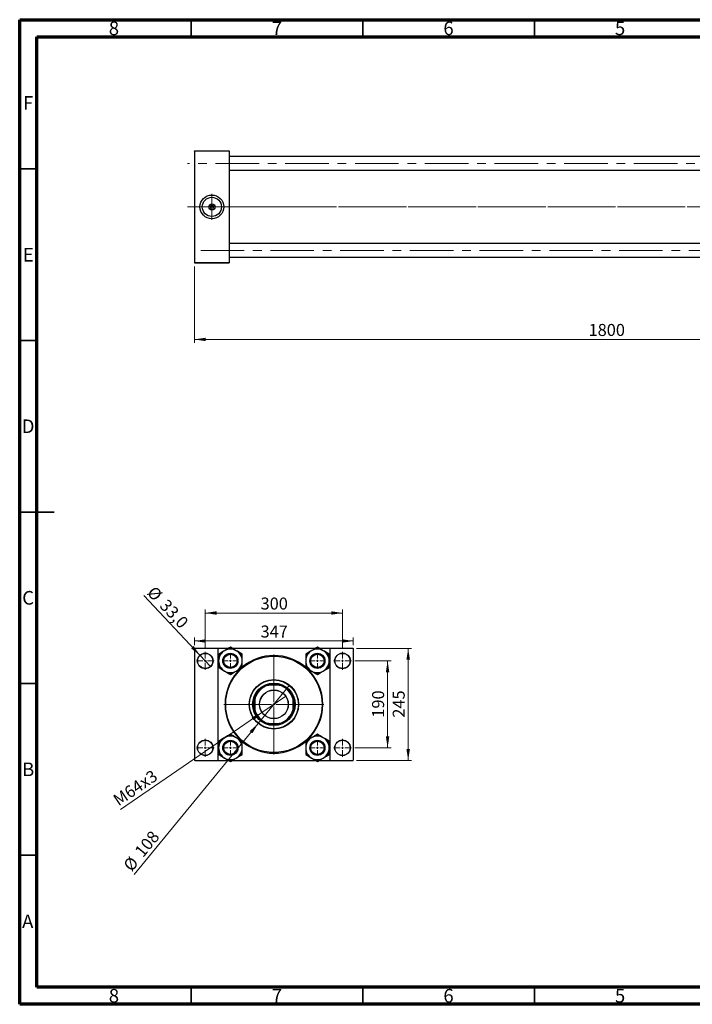
# Model space of a CAD drawing. Units: millimetres. Extents: x 15 to 415, y 5 to 292.
# Drawn here: x 15 to 211, y 5 to 292 of the extents above; entities that cross this region are included whole.
import ezdxf

# ---------------------------------------------------------------- set-up
doc = ezdxf.new("R2010")
doc.units = ezdxf.units.MM
doc.linetypes.add('CENTERX2', pattern=[20.32, 12.7, -2.54, 2.54, -2.54])
doc.styles.add('SLDTEXTSTYLE0', font='TXT', dxfattribs={"width": 0.75})
doc.dimstyles.new('SLDDIMSTYLE0', dxfattribs={"dimtxt": 3.5, "dimasz": 3.302, "dimexe": 0, "dimexo": 0.0625, "dimgap": 0.875, "dimtad": 1, "dimdec": 0, "dimlfac": 7.5, "dimrnd": 1e-09, "dimzin": 12, "dimdsep": 46, "dimtxsty": 'SLDTEXTSTYLE0', "dimsah": 1, "dimcen": 0.09, "dimadec": 0, "dimazin": 3, "dimtfac": 1, "dimtdec": 0, "dimtofl": 0, "dimtmove": 0, "dimatfit": 3, "dimfxl": 1, "dimfrac": 2, "dimtolj": 1, "dimtzin": 12, "dimarcsym": 0})
doc.dimstyles.new('SLDDIMSTYLE2', dxfattribs={"dimtxt": 3.5, "dimasz": 3.302, "dimexe": 0, "dimexo": 0.0625, "dimgap": 0.875, "dimtad": 1, "dimlfac": 7.5, "dimrnd": 1e-09, "dimzin": 12, "dimdsep": 46, "dimtxsty": 'SLDTEXTSTYLE0', "dimblk1": 'NONE', "dimsah": 1, "dimcen": 0, "dimadec": 0, "dimazin": 3, "dimtfac": 1, "dimtmove": 0, "dimatfit": 3, "dimldrblk": 'NONE', "dimfxl": 1, "dimfrac": 2, "dimtolj": 1, "dimtzin": 12, "dimarcsym": 0})
doc.dimstyles.new('SLDDIMSTYLE3', dxfattribs={"dimtxt": 3.5, "dimasz": 3.302, "dimexe": 0, "dimexo": 0.0625, "dimgap": 0.875, "dimtad": 1, "dimdec": 0, "dimlfac": 7.5, "dimrnd": 1e-09, "dimzin": 12, "dimdsep": 46, "dimtxsty": 'SLDTEXTSTYLE0', "dimblk1": 'NONE', "dimsah": 1, "dimcen": 0, "dimadec": 0, "dimazin": 3, "dimtfac": 1, "dimtmove": 0, "dimatfit": 3, "dimldrblk": 'NONE', "dimfxl": 1, "dimfrac": 2, "dimtolj": 1, "dimtzin": 12, "dimarcsym": 0})
doc.dimstyles.new('SLDDIMSTYLE4', dxfattribs={"dimtxt": 3.5, "dimasz": 3.302, "dimexe": 0, "dimexo": 0.0625, "dimgap": 0.875, "dimtad": 1, "dimdec": 1, "dimlfac": 7.5, "dimrnd": 1e-09, "dimzin": 12, "dimdsep": 46, "dimtxsty": 'SLDTEXTSTYLE0', "dimblk1": 'NONE', "dimsah": 1, "dimcen": 0, "dimadec": 0, "dimazin": 3, "dimtfac": 1, "dimtdec": 1, "dimtmove": 0, "dimatfit": 3, "dimldrblk": 'NONE', "dimfxl": 1, "dimfrac": 2, "dimtolj": 1, "dimtzin": 12, "dimarcsym": 0})

# ---------------------------------------------------------------- blocks, each defined once
blk = doc.blocks.new('_D')
at = {"color": 7, "linetype": 'Continuous', "lineweight": 0}
for p, q in [((305.94, 230.83), (305.94, 197.8)), ((65.94, 220.1), (65.94, 197.8)), ((65.94, 198.8), (305.94, 198.8))]:
    blk.add_line(p, q, dxfattribs=at)
at = {"color": 7, "linetype": 'Continuous', "lineweight": 18}
for points in [[(65.94, 198.8), (69.24, 198.29), (69.24, 199.31)], [(305.94, 198.8), (302.64, 199.31), (302.64, 198.29)]]:
    blk.add_solid(points, dxfattribs=at)
at = {"color": 7, "linetype": 'Continuous', "lineweight": 18, "insert": (180.77, 203.31), "char_height": 3.5, "attachment_point": 1, "style": 'SLDTEXTSTYLE0'}
blk.add_mtext('1800', dxfattribs=at)
blk = doc.blocks.new('SW_CENTERMARKSYMBOL_1')
at = {"color": 0, "linetype": 'Continuous', "lineweight": 18}
for p, q in [((0, 0.67), (0, 3.8)), ((-0.67, 0), (-3.8, 0)), ((0, 0), (-0.33, 0)), ((0, 0), (0, 0.33)), ((0, 0), (0, -0.33)), ((0, 0), (0.33, 0)), ((0.67, 0), (3.8, 0)), ((0, -0.67), (0, -3.8))]:
    blk.add_line(p, q, dxfattribs=at)
blk = doc.blocks.new('_D_4')
at = {"color": 7, "linetype": 'Continuous', "lineweight": 0}
for p, q in [((65.94, 109.7), (65.94, 111.9)), ((65.94, 110.9), (112.21, 110.9)), ((112.21, 109.7), (112.21, 111.9))]:
    blk.add_line(p, q, dxfattribs=at)
at = {"color": 7, "linetype": 'Continuous', "lineweight": 18}
for points in [[(65.94, 110.9), (69.24, 110.39), (69.24, 111.41)], [(112.21, 110.9), (108.9, 111.41), (108.9, 110.39)]]:
    blk.add_solid(points, dxfattribs=at)
at = {"color": 7, "linetype": 'Continuous', "lineweight": 18, "insert": (85.19, 115.41), "char_height": 3.5, "attachment_point": 1, "style": 'SLDTEXTSTYLE0'}
blk.add_mtext('347', dxfattribs=at)
blk = doc.blocks.new('_D_5')
at = {"color": 7, "linetype": 'Continuous', "lineweight": 0}
for p, q in [((69.07, 108.7), (69.07, 120.06)), ((69.07, 119.06), (109.07, 119.06)), ((109.07, 108.7), (109.07, 120.06))]:
    blk.add_line(p, q, dxfattribs=at)
at = {"color": 7, "linetype": 'Continuous', "lineweight": 18}
for points in [[(69.07, 119.06), (72.38, 118.55), (72.38, 119.57)], [(109.07, 119.06), (105.77, 119.57), (105.77, 118.55)]]:
    blk.add_solid(points, dxfattribs=at)
at = {"color": 7, "linetype": 'Continuous', "lineweight": 18, "insert": (85.19, 123.57), "char_height": 3.5, "attachment_point": 1, "style": 'SLDTEXTSTYLE0'}
blk.add_mtext('300', dxfattribs=at)
blk = doc.blocks.new('_D_6')
at = {"color": 7, "linetype": 'Continuous', "lineweight": 0}
for p, q in [((113.14, 108.76), (129.21, 108.76)), ((128.21, 76.1), (128.21, 108.76)), ((113.14, 76.1), (129.21, 76.1))]:
    blk.add_line(p, q, dxfattribs=at)
at = {"color": 7, "linetype": 'Continuous', "lineweight": 18}
for points in [[(128.21, 108.76), (127.7, 105.46), (128.71, 105.46)], [(128.21, 76.1), (128.71, 79.4), (127.7, 79.4)]]:
    blk.add_solid(points, dxfattribs=at)
at = {"color": 7, "linetype": 'Continuous', "lineweight": 18, "insert": (123.69, 88.55), "char_height": 3.5, "attachment_point": 1, "rotation": 90, "style": 'SLDTEXTSTYLE0'}
blk.add_mtext('245', dxfattribs=at)
blk = doc.blocks.new('_D_7')
at = {"color": 7, "linetype": 'Continuous', "lineweight": 0}
for p, q in [((112.67, 105.1), (123.21, 105.1)), ((122.21, 79.76), (122.21, 105.1)), ((112.67, 79.76), (123.21, 79.76))]:
    blk.add_line(p, q, dxfattribs=at)
at = {"color": 7, "linetype": 'Continuous', "lineweight": 18}
for points in [[(122.21, 105.1), (121.7, 101.8), (122.71, 101.8)], [(122.21, 79.76), (122.71, 83.07), (121.7, 83.07)]]:
    blk.add_solid(points, dxfattribs=at)
at = {"color": 7, "linetype": 'Continuous', "lineweight": 18, "insert": (117.69, 88.55), "char_height": 3.5, "attachment_point": 1, "rotation": 90, "style": 'SLDTEXTSTYLE0'}
blk.add_mtext('190', dxfattribs=at)
blk = doc.blocks.new('_D_8')
at = {"color": 7, "linetype": 'Continuous', "lineweight": 0}
for q in [(92.54, 94.81), (44.38, 61.81)]:
    blk.add_line((85.6, 90.05), q, dxfattribs=at)
at = {"color": 7, "linetype": 'Continuous', "lineweight": 18}
blk.add_solid([(85.6, 90.05), (82.59, 88.61), (83.17, 87.77)], dxfattribs=at)
at = {"color": 7, "linetype": 'Continuous', "lineweight": 18, "insert": (41.83, 65.53), "char_height": 3.5, "attachment_point": 1, "rotation": 34.4168, "style": 'SLDTEXTSTYLE0'}
blk.add_mtext('M64x3', dxfattribs=at)
blk = doc.blocks.new('_None')
blk = doc.blocks.new('_D_9')
at = {"color": 7, "linetype": 'Continuous', "lineweight": 0}
for q in [(93.64, 98), (48.4, 42.81)]:
    blk.add_line((84.51, 86.86), q, dxfattribs=at)
at = {"color": 7, "linetype": 'Continuous', "lineweight": 18}
blk.add_solid([(84.51, 86.86), (82.02, 84.63), (82.81, 83.99)], dxfattribs=at)
at = {"color": 7, "linetype": 'Continuous', "lineweight": 18, "char_height": 3.5, "attachment_point": 1, "rotation": 50.661, "style": 'SLDTEXTSTYLE0'}
for s, insert in [('108', (48.22, 49.79)), ('%%c', (44.92, 45.67))]:
    blk.add_mtext(s, dxfattribs=dict(at, insert=insert))
blk = doc.blocks.new('_D_10')
at = {"color": 7, "linetype": 'Continuous', "lineweight": 0}
for q in [(51.17, 124.13), (70.58, 103.49)]:
    blk.add_line((67.57, 106.7), q, dxfattribs=at)
at = {"color": 7, "linetype": 'Continuous', "lineweight": 18}
blk.add_solid([(67.57, 106.7), (65.67, 109.45), (64.93, 108.76)], dxfattribs=at)
at = {"color": 7, "linetype": 'Continuous', "lineweight": 18, "char_height": 3.5, "attachment_point": 1, "rotation": 313.2469, "style": 'SLDTEXTSTYLE0'}
for s, insert in [('%%c', (54.43, 127.2)), ('33,0', (58.09, 123.39))]:
    blk.add_mtext(s, dxfattribs=dict(at, insert=insert))
blk = doc.blocks.new('SW_CENTERMARKSYMBOL_2')
at = {"color": 0, "linetype": 'Continuous', "lineweight": 18}
for p, q in [((0, 0.67), (0, 14.57)), ((-0.67, 0), (-14.57, 0)), ((0, 0), (-0.33, 0)), ((0, 0), (0, 0.33)), ((0, 0), (0, -0.33)), ((0, 0), (0.33, 0)), ((0.67, 0), (14.57, 0)), ((0, -0.67), (0, -14.57))]:
    blk.add_line(p, q, dxfattribs=at)
blk = doc.blocks.new('SW_CENTERMARKSYMBOL_3')
at = {"color": 0, "linetype": 'Continuous', "lineweight": 18}
for p, q in [((-0.67, 0), (-2.6, 0)), ((0, 0), (-0.33, 0)), ((0, 0.67), (0, 2.6)), ((0, 0), (0, 0.33)), ((0, 0), (0, -0.33)), ((0, 0), (0.33, 0)), ((0.67, 0), (2.6, 0)), ((0, -0.67), (0, -2.6))]:
    blk.add_line(p, q, dxfattribs=at)
blk = doc.blocks.new('SW_CENTERMARKSYMBOL_4')
at = {"color": 0, "linetype": 'Continuous', "lineweight": 18}
for p, q in [((-0.67, 0), (-2.6, 0)), ((0, 0), (-0.33, 0)), ((0, 0.67), (0, 2.6)), ((0, 0), (0, 0.33)), ((0, 0), (0, -0.33)), ((0, 0), (0.33, 0)), ((0.67, 0), (2.6, 0)), ((0, -0.67), (0, -2.6))]:
    blk.add_line(p, q, dxfattribs=at)
blk = doc.blocks.new('SW_CENTERMARKSYMBOL_5')
at = {"color": 0, "linetype": 'Continuous', "lineweight": 18}
for p, q in [((-0.67, 0), (-2.6, 0)), ((0, 0), (-0.33, 0)), ((0, 0.67), (0, 2.6)), ((0, 0), (0, 0.33)), ((0, 0), (0, -0.33)), ((0, 0), (0.33, 0)), ((0.67, 0), (2.6, 0)), ((0, -0.67), (0, -2.6))]:
    blk.add_line(p, q, dxfattribs=at)
blk = doc.blocks.new('SW_CENTERMARKSYMBOL_6')
at = {"color": 0, "linetype": 'Continuous', "lineweight": 18}
for p, q in [((-0.67, 0), (-2.6, 0)), ((0, 0), (-0.33, 0)), ((0, 0.67), (0, 2.6)), ((0, 0), (0, 0.33)), ((0, 0), (0, -0.33)), ((0, 0), (0.33, 0)), ((0.67, 0), (2.6, 0)), ((0, -0.67), (0, -2.6))]:
    blk.add_line(p, q, dxfattribs=at)
blk = doc.blocks.new('SW_CENTERMARKSYMBOL_7')
at = {"color": 0, "linetype": 'Continuous', "lineweight": 18}
for p, q in [((-0.67, 0), (-2.27, 0)), ((0, 0), (-0.33, 0)), ((0, 0.67), (0, 2.27)), ((0, 0), (0, 0.33)), ((0, 0), (0, -0.33)), ((0, 0), (0.33, 0)), ((0.67, 0), (2.27, 0)), ((0, -0.67), (0, -2.27))]:
    blk.add_line(p, q, dxfattribs=at)
blk = doc.blocks.new('SW_CENTERMARKSYMBOL_8')
at = {"color": 0, "linetype": 'Continuous', "lineweight": 18}
for p, q in [((-0.67, 0), (-2.27, 0)), ((0, 0), (-0.33, 0)), ((0, 0.67), (0, 2.27)), ((0, 0), (0, 0.33)), ((0, 0), (0, -0.33)), ((0, 0), (0.33, 0)), ((0.67, 0), (2.27, 0)), ((0, -0.67), (0, -2.27))]:
    blk.add_line(p, q, dxfattribs=at)
blk = doc.blocks.new('SW_CENTERMARKSYMBOL_9')
at = {"color": 0, "linetype": 'Continuous', "lineweight": 18}
for p, q in [((-0.67, 0), (-2.27, 0)), ((0, 0), (-0.33, 0)), ((0, 0.67), (0, 2.27)), ((0, 0), (0, 0.33)), ((0, 0), (0, -0.33)), ((0, 0), (0.33, 0)), ((0.67, 0), (2.27, 0)), ((0, -0.67), (0, -2.27))]:
    blk.add_line(p, q, dxfattribs=at)
blk = doc.blocks.new('SW_CENTERMARKSYMBOL_10')
at = {"color": 0, "linetype": 'Continuous', "lineweight": 18}
for p, q in [((-0.67, 0), (-2.27, 0)), ((0, 0), (-0.33, 0)), ((0, 0.67), (0, 2.27)), ((0, 0), (0, 0.33)), ((0, 0), (0, -0.33)), ((0, 0), (0.33, 0)), ((0.67, 0), (2.27, 0)), ((0, -0.67), (0, -2.27))]:
    blk.add_line(p, q, dxfattribs=at)

msp = doc.modelspace()

# ---------------------------------------------------------------- linework, layer by layer
at = {"color": 7, "linetype": 'Continuous', "lineweight": 70}
for p, q in [((15, 5), (15, 292)), ((15, 292), (415, 292)), ((20, 10), (20, 287)), ((20, 287), (410, 287)), ((410, 10), (20, 10)), ((415, 5), (15, 5))]:
    msp.add_line(p, q, dxfattribs=at)
at = {"color": 7, "linetype": 'Continuous', "lineweight": 35}
for p, q in [((65, 287), (65, 292)), ((115, 287), (115, 292)), ((165, 287), (165, 292)), ((20, 248.5), (15, 248.5)), ((20, 198.5), (15, 198.5)), ((15, 148.5), (25, 148.5)), ((20, 148.5), (15, 148.5)), ((20, 98.5), (15, 98.5)), ((20, 48.5), (15, 48.5)), ((65, 10), (65, 5)), ((115, 10), (115, 5)), ((165, 10), (165, 5))]:
    msp.add_line(p, q, dxfattribs=at)
at = {"color": 7, "linetype": 'Continuous', "lineweight": 25}
for p, q in [((65.94, 253.764), (76.0733, 253.764)), ((65.94, 253.6973), (65.94, 253.764)), ((76.0733, 253.6973), (65.94, 253.6973)), ((65.94, 253.6973), (65.94, 221.164)), ((76.0733, 253.764), (76.0733, 253.6973)), ((76.0733, 253.6973), (76.0733, 221.164)), ((288.2067, 252.1107), (76.0733, 252.1107)), ((76.0733, 248.1107), (288.2067, 248.1107)), ((288.2067, 226.7507), (76.0733, 226.7507)), ((65.94, 221.164), (76.0733, 221.164)), ((65.94, 221.0973), (65.94, 221.164)), ((76.0733, 221.0973), (65.94, 221.0973)), ((76.0733, 222.7507), (288.2067, 222.7507)), ((76.0733, 221.164), (76.0733, 221.0973)), ((76.3933, 109.06), (75.8755, 108.761)), ((76.9112, 108.761), (76.3933, 109.06)), ((101.7533, 109.06), (101.2355, 108.761)), ((102.2712, 108.761), (101.7533, 109.06)), ((66.0067, 108.764), (65.94, 108.6973)), ((65.94, 108.6973), (65.94, 76.164)), ((66.0067, 108.764), (72.8067, 108.764)), ((72.8067, 108.764), (72.74, 108.6973)), ((72.74, 108.6973), (72.74, 76.164)), ((72.8067, 108.764), (75.8806, 108.764)), ((73.491, 107.3843), (72.9731, 107.0853)), ((72.9731, 107.0853), (72.9731, 106.4873)), ((76.906, 108.764), (101.2406, 108.764)), ((79.8136, 107.0853), (79.2957, 107.3843)), ((79.8136, 106.4873), (79.8136, 107.0853)), ((98.851, 107.3843), (98.3331, 107.0853)), ((98.3331, 107.0853), (98.3331, 106.4873)), ((102.266, 108.764), (105.34, 108.764)), ((105.1736, 107.0853), (104.6557, 107.3843)), ((105.1736, 106.4873), (105.1736, 107.0853)), ((105.4067, 108.6973), (105.34, 108.764)), ((105.34, 108.764), (112.14, 108.764)), ((105.4067, 108.6973), (105.4067, 76.164)), ((112.2067, 108.6973), (112.14, 108.764)), ((112.2067, 108.6973), (112.2067, 76.164)), ((72.9731, 103.734), (72.9731, 103.136)), ((79.8136, 103.136), (79.8136, 103.734)), ((98.3331, 103.734), (98.3331, 103.136)), ((105.1736, 103.136), (105.1736, 103.734)), ((72.9731, 103.136), (73.491, 102.837)), ((75.8755, 101.4603), (76.3933, 101.1613)), ((76.3933, 101.1613), (76.9112, 101.4603)), ((79.2957, 102.837), (79.8136, 103.136)), ((98.3331, 103.136), (98.851, 102.837)), ((101.2355, 101.4603), (101.7533, 101.1613)), ((101.7533, 101.1613), (102.2712, 101.4603)), ((104.6557, 102.837), (105.1736, 103.136)), ((87.3247, 98.0307), (87.5634, 98.0307)), ((90.5833, 98.0307), (87.5634, 98.0307)), ((90.5833, 98.0307), (90.822, 98.0307)), ((90.822, 98.0307), (91.0341, 98.0307)), ((83.4733, 94.1793), (83.4733, 94.3914)), ((83.4733, 93.9406), (83.4733, 94.1793)), ((83.4733, 93.9406), (83.4733, 90.9207)), ((94.6733, 94.1793), (94.6733, 93.9406)), ((94.6733, 90.9207), (94.6733, 93.9406)), ((83.4733, 90.682), (83.4733, 90.9207)), ((94.6733, 90.9207), (94.6733, 90.682)), ((94.6733, 90.682), (94.6733, 90.4699)), ((87.3247, 86.8307), (87.1126, 86.8307)), ((87.5634, 86.8307), (87.3247, 86.8307)), ((87.5634, 86.8307), (90.5833, 86.8307)), ((90.822, 86.8307), (90.5833, 86.8307)), ((76.3933, 83.7), (75.8755, 83.401)), ((76.9112, 83.401), (76.3933, 83.7)), ((101.7533, 83.7), (101.2355, 83.401)), ((102.2712, 83.401), (101.7533, 83.7)), ((73.491, 82.0243), (72.9731, 81.7253)), ((72.9731, 81.7253), (72.9731, 81.1273)), ((79.8136, 81.7253), (79.2957, 82.0243)), ((79.8136, 81.1273), (79.8136, 81.7253)), ((98.851, 82.0243), (98.3331, 81.7253)), ((98.3331, 81.7253), (98.3331, 81.1273)), ((105.1736, 81.7253), (104.6557, 82.0243)), ((105.1736, 81.1273), (105.1736, 81.7253)), ((72.9731, 78.374), (72.9731, 77.776)), ((72.9731, 77.776), (73.491, 77.477)), ((79.2957, 77.477), (79.8136, 77.776)), ((79.8136, 77.776), (79.8136, 78.374)), ((98.3331, 78.374), (98.3331, 77.776)), ((98.3331, 77.776), (98.851, 77.477)), ((104.6557, 77.477), (105.1736, 77.776)), ((105.1736, 77.776), (105.1736, 78.374)), ((65.94, 76.164), (66.0067, 76.0973)), ((66.0067, 76.0973), (72.8067, 76.0973)), ((72.74, 76.164), (72.8067, 76.0973)), ((72.8067, 76.0973), (75.8806, 76.0973)), ((75.8755, 76.1003), (76.3933, 75.8013)), ((76.3933, 75.8013), (76.9112, 76.1003)), ((76.906, 76.0973), (101.2406, 76.0973)), ((101.2355, 76.1003), (101.7533, 75.8013)), ((101.7533, 75.8013), (102.2712, 76.1003)), ((102.266, 76.0973), (105.34, 76.0973)), ((105.34, 76.0973), (105.4067, 76.164)), ((105.34, 76.0973), (112.14, 76.0973)), ((112.14, 76.0973), (112.2067, 76.164))]:
    msp.add_line(p, q, dxfattribs=at)
at = {"color": 7, "linetype": 'CENTERX2', "lineweight": 18}
for p, q in [((308.3, 250.1107), (63.94, 250.1107)), ((76.0733, 237.4307), (63.94, 237.4307)), ((71.0067, 237.4307), (65.3, 237.4307)), ((290.2067, 237.4307), (76.0733, 237.4307)), ((88.34, 237.4307), (76.0733, 237.4307)), ((305.4733, 237.4307), (86.34, 237.4307)), ((303.4733, 237.4307), (88.34, 237.4307)), ((67.74, 224.7507), (308.3, 224.7507))]:
    msp.add_line(p, q, dxfattribs=at)
at = {"color": 7, "linetype": 'Continuous', "lineweight": 18}
msp.add_line((71.0067, 237.4307), (71.0067, 240.7373), dxfattribs=at)
at = {"color": 7, "linetype": 'Continuous', "lineweight": 25}
for centre, radius in [((71.0067, 237.4307), 3.4667), ((71.0067, 237.4307), 2.7947), ((71.0067, 237.4307), 0.8853), ((71.0067, 237.4307), 0.4667), ((69.0733, 105.0973), 2.2667), ((69.0733, 105.0973), 2.2), ((76.3933, 105.1107), 2.2), ((76.3933, 105.1107), 2.16), ((76.3933, 105.1107), 2.0667), ((76.3933, 105.1107), 2), ((76.3933, 105.1107), 1.9333), ((89.0733, 92.4307), 14.0333), ((101.7533, 105.1107), 2.2), ((101.7533, 105.1107), 2.16), ((101.7533, 105.1107), 2.0667), ((101.7533, 105.1107), 2), ((101.7533, 105.1107), 1.9333), ((109.0733, 105.0973), 2.2667), ((109.0733, 105.0973), 2.2), ((89.0733, 92.4307), 7.2), ((89.0733, 92.4307), 7.1333), ((89.0733, 92.4307), 6.2), ((89.0733, 92.4307), 6), ((89.0733, 92.4307), 4.2067), ((89.0733, 92.4307), 4.1667), ((69.0733, 79.764), 2.2667), ((69.0733, 79.764), 2.2), ((76.3933, 79.7507), 2.2), ((76.3933, 79.7507), 2.16), ((76.3933, 79.7507), 2.0667), ((76.3933, 79.7507), 2), ((76.3933, 79.7507), 1.9333), ((101.7533, 79.7507), 2.2), ((101.7533, 79.7507), 2.16), ((101.7533, 79.7507), 2.0667), ((101.7533, 79.7507), 2), ((101.7533, 79.7507), 1.9333), ((109.0733, 79.764), 2.2667), ((109.0733, 79.764), 2.2)]:
    msp.add_circle(centre, radius, dxfattribs=at)
for centre, radius, start, end in [((76.3933, 105.1107), 3.4202, 120, 180), ((76.3933, 105.1107), 3.6869, 141.925272, 158.074728), ((76.3933, 105.1107), 3.4202, 60, 120), ((76.3933, 105.1107), 3.6869, 81.925272, 98.074728), ((76.3933, 105.1107), 3.4202, 0, 60), ((76.3933, 105.1107), 3.6869, 21.925272, 38.074728), ((89.0733, 92.4307), 14.2333, 49.415423, 130.584577), ((101.7533, 105.1107), 3.4202, 120, 180), ((101.7533, 105.1107), 3.6869, 141.925272, 158.074728), ((101.7533, 105.1107), 3.4202, 60, 120), ((101.7533, 105.1107), 3.6869, 81.925272, 98.074728), ((101.7533, 105.1107), 3.4202, 0, 60), ((101.7533, 105.1107), 3.6869, 21.925272, 38.074728), ((76.3933, 105.1107), 3.4202, 180, 240), ((76.3933, 105.1107), 3.6869, 201.925272, 218.074728), ((76.3933, 105.1107), 3.4202, 300, 0), ((76.3933, 105.1107), 3.6869, 321.925272, 338.074728), ((101.7533, 105.1107), 3.4202, 180, 240), ((101.7533, 105.1107), 3.6869, 201.925272, 218.074728), ((101.7533, 105.1107), 3.4202, 300, 0), ((101.7533, 105.1107), 3.6869, 321.925272, 338.074728), ((76.3933, 105.1107), 3.4202, 240, 300), ((89.0733, 92.4307), 14.2333, 132.406053, 180), ((76.3933, 105.1107), 3.6869, 261.925272, 278.074728), ((89.0733, 92.4307), 14.2333, 312.406053, 47.593947), ((101.7533, 105.1107), 3.4202, 240, 300), ((101.7533, 105.1107), 3.6869, 261.925272, 278.074728), ((89.0733, 92.4307), 5.8, 105.090185, 164.909815), ((89.0733, 92.4307), 5.8667, 107.341443, 162.658557), ((89.0733, 92.4307), 5.9333, 70.703341, 109.296659), ((89.0733, 92.4307), 5.8, 15.090185, 74.909815), ((89.0733, 92.4307), 5.8667, 17.341443, 72.658557), ((89.0733, 92.4307), 14.2333, 180, 227.593947), ((89.0733, 92.4307), 5.9333, 160.703341, 199.296659), ((89.0733, 92.4307), 5.9333, 340.703341, 19.296659), ((89.0733, 92.4307), 5.8, 195.090185, 254.909815), ((89.0733, 92.4307), 5.8667, 197.341443, 252.658557), ((89.0733, 92.4307), 5.8, 285.090185, 344.909815), ((89.0733, 92.4307), 5.8667, 287.341443, 342.658557), ((89.0733, 92.4307), 5.9333, 250.703341, 289.296659), ((76.3933, 79.7507), 3.6869, 81.925272, 98.074728), ((101.7533, 79.7507), 3.6869, 81.925272, 98.074728), ((76.3933, 79.7507), 3.4202, 120, 180), ((76.3933, 79.7507), 3.6869, 141.925272, 158.074728), ((76.3933, 79.7507), 3.4202, 60, 120), ((76.3933, 79.7507), 3.4202, 0, 60), ((76.3933, 79.7507), 3.6869, 21.925272, 38.074728), ((89.0733, 92.4307), 14.2333, 229.415423, 310.584577), ((101.7533, 79.7507), 3.4202, 120, 180), ((101.7533, 79.7507), 3.6869, 141.925272, 158.074728), ((101.7533, 79.7507), 3.4202, 60, 120), ((101.7533, 79.7507), 3.4202, 0, 60), ((101.7533, 79.7507), 3.6869, 21.925272, 38.074728), ((76.3933, 79.7507), 3.4202, 180, 240), ((76.3933, 79.7507), 3.6869, 201.925272, 218.074728), ((76.3933, 79.7507), 3.4202, 300, 0), ((76.3933, 79.7507), 3.6869, 321.925272, 338.074728), ((101.7533, 79.7507), 3.4202, 180, 240), ((101.7533, 79.7507), 3.6869, 201.925272, 218.074728), ((101.7533, 79.7507), 3.4202, 300, 0), ((101.7533, 79.7507), 3.6869, 321.925272, 338.074728), ((76.3933, 79.7507), 3.4202, 240, 300), ((76.3933, 79.7507), 3.6869, 261.925272, 278.074728), ((101.7533, 79.7507), 3.4202, 240, 300), ((101.7533, 79.7507), 3.6869, 261.925272, 278.074728)]:
    msp.add_arc(centre, radius, start, end, dxfattribs=at)
for points, knots in [([(72.9731, 106.4873), (72.9731, 106.4563), (72.9731, 106.2232), (72.9731, 105.769), (72.9731, 105.3321), (72.9731, 105.1107)], [0, 0, 0, 0, 0.0703788, 0.52889052, 1, 1, 1, 1]), ([(74.6832, 108.0727), (74.4828, 107.957), (74.075, 107.7215), (73.6879, 107.498), (73.491, 107.3843)], [0, 0, 0, 0, 0.4912898, 1, 1, 1, 1]), ([(75.8755, 108.761), (75.6876, 108.6526), (75.3065, 108.4325), (74.8979, 108.1966), (74.6889, 108.0759), (74.6832, 108.0727)], [0, 0, 0, 0, 0.48584097, 0.98602659, 1, 1, 1, 1]), ([(78.1034, 108.0727), (77.9031, 108.1884), (77.4952, 108.4238), (77.1081, 108.6473), (76.9112, 108.761)], [0, 0, 0, 0, 0.4912898, 1, 1, 1, 1]), ([(79.2957, 107.3843), (79.1079, 107.4928), (78.7267, 107.7128), (78.3181, 107.9487), (78.1091, 108.0694), (78.1034, 108.0727)], [0, 0, 0, 0, 0.48584097, 0.98602659, 1, 1, 1, 1]), ([(79.8136, 105.1107), (79.8136, 105.1556), (79.8136, 105.4099), (79.8136, 105.8794), (79.8136, 106.2829), (79.8136, 106.4873)], [0, 0, 0, 0, 0.09574166, 0.54167014, 1, 1, 1, 1]), ([(98.3331, 106.4873), (98.3331, 106.4563), (98.3331, 106.2232), (98.3331, 105.769), (98.3331, 105.3321), (98.3331, 105.1107)], [0, 0, 0, 0, 0.0703788, 0.528890521, 1, 1, 1, 1]), ([(100.0432, 108.0727), (99.8428, 107.957), (99.435, 107.7215), (99.0479, 107.498), (98.851, 107.3843)], [0, 0, 0, 0, 0.4912898, 1, 1, 1, 1]), ([(101.2355, 108.761), (101.0476, 108.6526), (100.6665, 108.4325), (100.2579, 108.1966), (100.0489, 108.0759), (100.0432, 108.0727)], [0, 0, 0, 0, 0.48584097, 0.98602659, 1, 1, 1, 1]), ([(103.4634, 108.0727), (103.2631, 108.1884), (102.8552, 108.4238), (102.4681, 108.6473), (102.2712, 108.761)], [0, 0, 0, 0, 0.4912898, 1, 1, 1, 1]), ([(104.6557, 107.3843), (104.4679, 107.4928), (104.0867, 107.7128), (103.6781, 107.9487), (103.4691, 108.0694), (103.4634, 108.0727)], [0, 0, 0, 0, 0.48584097, 0.98602659, 1, 1, 1, 1]), ([(105.1736, 105.1107), (105.1736, 105.1556), (105.1736, 105.4099), (105.1736, 105.8794), (105.1736, 106.2829), (105.1736, 106.4873)], [0, 0, 0, 0, 0.09574166, 0.54167014, 1, 1, 1, 1]), ([(72.9731, 105.1107), (72.9731, 105.0657), (72.9731, 104.8115), (72.9731, 104.3419), (72.9731, 103.9385), (72.9731, 103.734)], [0, 0, 0, 0, 0.09574166, 0.54167014, 1, 1, 1, 1]), ([(79.8136, 103.734), (79.8136, 103.765), (79.8136, 103.9981), (79.8136, 104.4524), (79.8136, 104.8893), (79.8136, 105.1107)], [0, 0, 0, 0, 0.0703788, 0.528890521, 1, 1, 1, 1]), ([(98.3331, 105.1107), (98.3331, 105.0657), (98.3331, 104.8115), (98.3331, 104.3419), (98.3331, 103.9385), (98.3331, 103.734)], [0, 0, 0, 0, 0.09574166, 0.54167014, 1, 1, 1, 1]), ([(105.1736, 103.734), (105.1736, 103.765), (105.1736, 103.9981), (105.1736, 104.4524), (105.1736, 104.8893), (105.1736, 105.1107)], [0, 0, 0, 0, 0.0703788, 0.52889052, 1, 1, 1, 1]), ([(73.491, 102.837), (73.6788, 102.7286), (74.06, 102.5085), (74.4686, 102.2726), (74.6775, 102.1519), (74.6832, 102.1487)], [0, 0, 0, 0, 0.48584097, 0.98602659, 1, 1, 1, 1]), ([(74.6832, 102.1487), (74.8836, 102.033), (75.2915, 101.7975), (75.6785, 101.574), (75.8755, 101.4603)], [0, 0, 0, 0, 0.4912898, 1, 1, 1, 1]), ([(76.9112, 101.4603), (77.099, 101.5688), (77.4802, 101.7888), (77.8888, 102.0247), (78.0978, 102.1454), (78.1034, 102.1487)], [0, 0, 0, 0, 0.48584097, 0.98602659, 1, 1, 1, 1]), ([(78.1034, 102.1487), (78.3038, 102.2644), (78.7117, 102.4998), (79.0988, 102.7233), (79.2957, 102.837)], [0, 0, 0, 0, 0.4912898, 1, 1, 1, 1]), ([(98.851, 102.837), (99.0388, 102.7286), (99.42, 102.5085), (99.8286, 102.2726), (100.0375, 102.1519), (100.0432, 102.1487)], [0, 0, 0, 0, 0.48584097, 0.98602659, 1, 1, 1, 1]), ([(100.0432, 102.1487), (100.2436, 102.033), (100.6515, 101.7975), (101.0385, 101.574), (101.2355, 101.4603)], [0, 0, 0, 0, 0.4912898, 1, 1, 1, 1]), ([(102.2712, 101.4603), (102.459, 101.5688), (102.8402, 101.7888), (103.2488, 102.0247), (103.4578, 102.1454), (103.4634, 102.1487)], [0, 0, 0, 0, 0.48584097, 0.98602659, 1, 1, 1, 1]), ([(103.4634, 102.1487), (103.6638, 102.2644), (104.0717, 102.4998), (104.4588, 102.7233), (104.6557, 102.837)], [0, 0, 0, 0, 0.4912898, 1, 1, 1, 1]), ([(87.1126, 98.0307), (87.1742, 98.0307), (87.2447, 98.0307), (87.3157, 98.0307), (87.3247, 98.0307)], [0, 0, 0, 0, 0.8734946, 1, 1, 1, 1]), ([(94.6733, 94.3914), (94.6733, 94.3298), (94.6733, 94.2593), (94.6733, 94.1883), (94.6733, 94.1793)], [0, 0, 0, 0, 0.8734946, 1, 1, 1, 1]), ([(83.4733, 90.4699), (83.4733, 90.5315), (83.4733, 90.602), (83.4733, 90.673), (83.4733, 90.682)], [0, 0, 0, 0, 0.873494599, 1, 1, 1, 1]), ([(91.0341, 86.8307), (90.9725, 86.8307), (90.902, 86.8307), (90.831, 86.8307), (90.822, 86.8307)], [0, 0, 0, 0, 0.8734946, 1, 1, 1, 1]), ([(75.8755, 83.401), (75.6876, 83.2926), (75.3065, 83.0725), (74.8979, 82.8366), (74.6889, 82.7159), (74.6832, 82.7127)], [0, 0, 0, 0, 0.48584097, 0.98602659, 1, 1, 1, 1]), ([(78.1034, 82.7127), (77.9031, 82.8284), (77.4952, 83.0638), (77.1081, 83.2873), (76.9112, 83.401)], [0, 0, 0, 0, 0.4912898, 1, 1, 1, 1]), ([(101.2355, 83.401), (101.0476, 83.2926), (100.6665, 83.0725), (100.2579, 82.8366), (100.0489, 82.7159), (100.0432, 82.7127)], [0, 0, 0, 0, 0.48584097, 0.98602659, 1, 1, 1, 1]), ([(103.4634, 82.7127), (103.2631, 82.8284), (102.8552, 83.0638), (102.4681, 83.2873), (102.2712, 83.401)], [0, 0, 0, 0, 0.4912898, 1, 1, 1, 1]), ([(72.9731, 81.1273), (72.9731, 81.0963), (72.9731, 80.8632), (72.9731, 80.409), (72.9731, 79.9721), (72.9731, 79.7507)], [0, 0, 0, 0, 0.0703788, 0.52889052, 1, 1, 1, 1]), ([(74.6832, 82.7127), (74.4828, 82.597), (74.075, 82.3615), (73.6879, 82.138), (73.491, 82.0243)], [0, 0, 0, 0, 0.4912898, 1, 1, 1, 1]), ([(79.2957, 82.0243), (79.1079, 82.1328), (78.7267, 82.3528), (78.3181, 82.5887), (78.1091, 82.7094), (78.1034, 82.7127)], [0, 0, 0, 0, 0.48584097, 0.98602659, 1, 1, 1, 1]), ([(79.8136, 79.7507), (79.8136, 79.7956), (79.8136, 80.0499), (79.8136, 80.5194), (79.8136, 80.9229), (79.8136, 81.1273)], [0, 0, 0, 0, 0.09574166, 0.54167014, 1, 1, 1, 1]), ([(98.3331, 81.1273), (98.3331, 81.0963), (98.3331, 80.8632), (98.3331, 80.409), (98.3331, 79.9721), (98.3331, 79.7507)], [0, 0, 0, 0, 0.0703788, 0.528890521, 1, 1, 1, 1]), ([(100.0432, 82.7127), (99.8428, 82.597), (99.435, 82.3615), (99.0479, 82.138), (98.851, 82.0243)], [0, 0, 0, 0, 0.4912898, 1, 1, 1, 1]), ([(104.6557, 82.0243), (104.4679, 82.1328), (104.0867, 82.3528), (103.6781, 82.5887), (103.4691, 82.7094), (103.4634, 82.7127)], [0, 0, 0, 0, 0.48584097, 0.98602659, 1, 1, 1, 1]), ([(105.1736, 79.7507), (105.1736, 79.7956), (105.1736, 80.0499), (105.1736, 80.5194), (105.1736, 80.9229), (105.1736, 81.1273)], [0, 0, 0, 0, 0.09574166, 0.54167014, 1, 1, 1, 1]), ([(72.9731, 79.7507), (72.9731, 79.7057), (72.9731, 79.4515), (72.9731, 78.9819), (72.9731, 78.5785), (72.9731, 78.374)], [0, 0, 0, 0, 0.09574166, 0.54167014, 1, 1, 1, 1]), ([(79.8136, 78.374), (79.8136, 78.405), (79.8136, 78.6381), (79.8136, 79.0924), (79.8136, 79.5293), (79.8136, 79.7507)], [0, 0, 0, 0, 0.0703788, 0.528890521, 1, 1, 1, 1]), ([(98.3331, 79.7507), (98.3331, 79.7057), (98.3331, 79.4515), (98.3331, 78.9819), (98.3331, 78.5785), (98.3331, 78.374)], [0, 0, 0, 0, 0.09574166, 0.54167014, 1, 1, 1, 1]), ([(105.1736, 78.374), (105.1736, 78.405), (105.1736, 78.6381), (105.1736, 79.0924), (105.1736, 79.5293), (105.1736, 79.7507)], [0, 0, 0, 0, 0.0703788, 0.52889052, 1, 1, 1, 1]), ([(73.491, 77.477), (73.6788, 77.3686), (74.06, 77.1485), (74.4686, 76.9126), (74.6775, 76.7919), (74.6832, 76.7887)], [0, 0, 0, 0, 0.48584097, 0.98602659, 1, 1, 1, 1]), ([(74.6832, 76.7887), (74.8836, 76.673), (75.2915, 76.4375), (75.6785, 76.214), (75.8755, 76.1003)], [0, 0, 0, 0, 0.4912898, 1, 1, 1, 1]), ([(76.9112, 76.1003), (77.099, 76.2088), (77.4802, 76.4288), (77.8888, 76.6647), (78.0978, 76.7854), (78.1034, 76.7887)], [0, 0, 0, 0, 0.48584097, 0.98602659, 1, 1, 1, 1]), ([(78.1034, 76.7887), (78.3038, 76.9044), (78.7117, 77.1398), (79.0988, 77.3633), (79.2957, 77.477)], [0, 0, 0, 0, 0.4912898, 1, 1, 1, 1]), ([(98.851, 77.477), (99.0388, 77.3686), (99.42, 77.1485), (99.8286, 76.9126), (100.0375, 76.7919), (100.0432, 76.7887)], [0, 0, 0, 0, 0.48584097, 0.98602659, 1, 1, 1, 1]), ([(100.0432, 76.7887), (100.2436, 76.673), (100.6515, 76.4375), (101.0385, 76.214), (101.2355, 76.1003)], [0, 0, 0, 0, 0.4912898, 1, 1, 1, 1]), ([(102.2712, 76.1003), (102.459, 76.2088), (102.8402, 76.4288), (103.2488, 76.6647), (103.4578, 76.7854), (103.4634, 76.7887)], [0, 0, 0, 0, 0.48584097, 0.98602659, 1, 1, 1, 1]), ([(103.4634, 76.7887), (103.6638, 76.9044), (104.0717, 77.1398), (104.4588, 77.3633), (104.6557, 77.477)], [0, 0, 0, 0, 0.4912898, 1, 1, 1, 1])]:
    msp.add_open_spline(points, degree=3, knots=knots, dxfattribs=at)

# ---------------------------------------------------------------- block references
at = {"color": 7, "linetype": 'Continuous', "lineweight": 0}
for name, p in [('SW_CENTERMARKSYMBOL_1', (71.0067, 237.4307)), ('SW_CENTERMARKSYMBOL_3', (69.0733, 105.0973)), ('SW_CENTERMARKSYMBOL_7', (76.3933, 105.1107)), ('SW_CENTERMARKSYMBOL_2', (89.0733, 92.4307)), ('SW_CENTERMARKSYMBOL_8', (101.7533, 105.1107)), ('SW_CENTERMARKSYMBOL_6', (109.0733, 105.0973)), ('SW_CENTERMARKSYMBOL_4', (69.0733, 79.764)), ('SW_CENTERMARKSYMBOL_10', (76.3933, 79.7507)), ('SW_CENTERMARKSYMBOL_9', (101.7533, 79.7507)), ('SW_CENTERMARKSYMBOL_5', (109.0733, 79.764))]:
    msp.add_blockref(name, p, dxfattribs=at)

# ---------------------------------------------------------------- texts
at = {"color": 7, "linetype": 'Continuous', "lineweight": 0, "char_height": 3.9688, "attachment_point": 2, "style": 'SLDTEXTSTYLE0'}
for s, insert in [('8', (42.46, 291.4739)), ('7', (89.96, 291.4739)), ('6', (139.96, 291.4739)), ('5', (189.96, 291.4739)), ('F', (17.4577, 269.7239)), ('E', (17.5078, 225.4739)), ('D', (17.4527, 175.4739)), ('C', (17.4587, 125.4739)), ('B', (17.4706, 75.4739)), ('A', (17.3397, 31.1677)), ('8', (42.46, 9.4739)), ('7', (89.96, 9.4739)), ('6', (139.96, 9.4739)), ('5', (189.96, 9.4739))]:
    msp.add_mtext(s, dxfattribs=dict(at, insert=insert))

# ---------------------------------------------------------------- dimensions: what is measured, and where the dimension line sits
at = {"color": 7, "linetype": 'Continuous', "lineweight": 18}
for base, p1, p2, picture, middle in [((305.94, 198.8013), (65.94, 221.0973), (305.94, 231.8307), '_D', (185.94, 198.8013)), ((109.0733, 119.06), (69.0733, 107.6973), (109.0733, 107.6973), '_D_5', (89.0733, 119.06)), ((112.2067, 110.8973), (65.94, 108.6973), (112.2067, 108.6973), '_D_4', (89.0733, 110.8973))]:
    dim = msp.add_linear_dim(base=base, p1=p1, p2=p2, dimstyle='SLDDIMSTYLE0', dxfattribs=at)
    dim.commit()
    dim.dimension.update_dxf_attribs({"geometry": picture, "text_midpoint": middle, "dimtype": 160})
for p1, p2, dimstyle, picture, middle in [((70.5806, 103.4948), (67.566, 106.6998), 'SLDDIMSTYLE4', '_D_10', (55.94, 119.06)), ((93.6375, 97.9992), (84.5092, 86.8621), 'SLDDIMSTYLE3', '_D_9', (52.4939, 47.8013))]:
    dim = msp.add_diameter_dim_2p(p1=p1, p2=p2, dimstyle=dimstyle, dxfattribs=at)
    dim.commit()
    dim.dimension.update_dxf_attribs({"geometry": picture, "text_midpoint": middle, "dimtype": 163})
for base, p1, p2, picture, middle in [((128.2067, 108.764), (112.14, 76.0973), (112.14, 108.764), '_D_6', (128.2067, 92.4307)), ((122.2067, 105.0973), (111.6733, 79.764), (111.6733, 105.0973), '_D_7', (122.2067, 92.4307))]:
    dim = msp.add_linear_dim(base=base, p1=p1, p2=p2, angle=90, dimstyle='SLDDIMSTYLE0', dxfattribs=at)
    dim.commit()
    dim.dimension.update_dxf_attribs({"geometry": picture, "text_midpoint": middle, "dimtype": 160})
dim = msp.add_diameter_dim_2p(p1=(92.5436, 94.8083), p2=(85.6031, 90.053), text='M64x3', dimstyle='SLDDIMSTYLE2', override={"dimpost": '<>'}, dxfattribs=at)
dim.commit()
dim.dimension.update_dxf_attribs({"geometry": '_D_8', "text_midpoint": (50.2067, 65.8013), "dimtype": 163})

doc.saveas('drawing.dxf')
